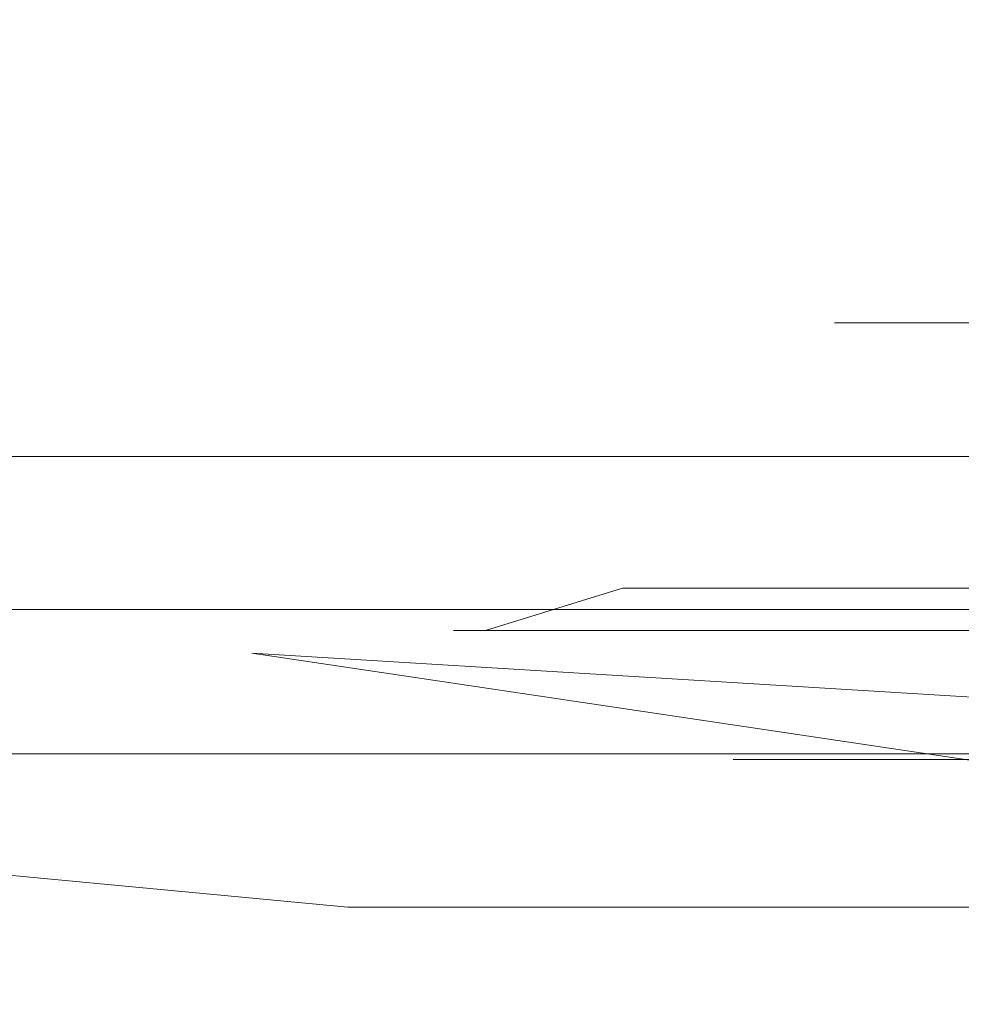
# Model space of a CAD drawing. Extents: x -30 to 30, y -400 to 0.
# Drawn here: x -14 to -13, y -15 to -13 of the extents above; entities that cross this region are included whole.
import ezdxf

# ---------------------------------------------------------------- set-up
doc = ezdxf.new("R2010")
doc.units = 0
doc.header["$LTSCALE"] = 500
doc.header["$MEASUREMENT"] = 0
doc.layers.add('EXC-CHROM', color=7, linetype='Continuous')

msp = doc.modelspace()

# ---------------------------------------------------------------- linework, layer by layer
at = {"layer": 'EXC-CHROM', "lineweight": 0}
for points, invisible_edges in [([(-13.7788, 0, -26.708), (-16.32, -14.5666, -25.022), (-16.4163, 0, -25.1693), (-13.7788, 0, -26.708)], 11), ([(-16.32, -14.5666, 24.9031), (-13.7788, 0, 26.5891), (-16.4163, 0, 25.0504), (-16.32, -14.5666, 24.9031)], 15), ([(-16.32, -14.5666, -25.022), (-13.7788, 0, -26.708), (-13.7411, -14.3972, -26.6349), (-16.32, -14.5666, -25.022)], 15), ([(-13.7788, 0, 26.5891), (-16.32, -14.5666, 24.9031), (-13.698, -14.5666, 26.4327), (-13.7788, 0, 26.5891)], 13), ([(-13.4683, -14.0666, -26.1075), (-16.1427, 0, -24.7508), (-16.1427, -13.5, -24.7508), (-13.4683, -14.0666, -26.1075)], 15), ([(-16.1427, 0, -24.7508), (-13.4683, -14.0666, -26.1075), (-13.5492, 0, -26.2638), (-16.1427, 0, -24.7508)], 11), ([(-16.1427, -13.5, 24.6319), (-13.5492, 0, 26.1449), (-13.5114, -13.8972, 26.0719), (-16.1427, -13.5, 24.6319)], 15), ([(-13.5492, 0, 26.1449), (-16.1427, -13.5, 24.6319), (-16.1427, 0, 24.6319), (-13.5492, 0, 26.1449)], 11), ([(-11.0428, 0, -27.9531), (-13.7411, -14.3972, -26.6349), (-13.7788, 0, -26.708), (-11.0428, 0, -27.9531)], 11), ([(-13.698, -14.5666, 26.4327), (-11.0428, 0, 27.8342), (-13.7788, 0, 26.5891), (-13.698, -14.5666, 26.4327)], 15), ([(-13.7411, -14.3972, -26.6349), (-11.0428, 0, -27.9531), (-10.978, -14.5666, -27.7894), (-13.7411, -14.3972, -26.6349)], 11), ([(-11.0428, 0, 27.8342), (-13.698, -14.5666, 26.4327), (-10.978, -14.5666, 27.6705), (-11.0428, 0, 27.8342)], 13), ([(-10.794, -14.0666, -27.3245), (-13.5492, 0, -26.2638), (-13.4683, -14.0666, -26.1075), (-10.794, -14.0666, -27.3245)], 15), ([(-13.5492, 0, -26.2638), (-10.794, -14.0666, -27.3245), (-10.8588, 0, -27.4882), (-13.5492, 0, -26.2638)], 11), ([(-10.8588, 0, 27.3693), (-13.5114, -13.8972, 26.0719), (-13.5492, 0, 26.1449), (-10.8588, 0, 27.3693)], 11), ([(-13.5114, -13.8972, 26.0719), (-10.8588, 0, 27.3693), (-10.8285, -13.8972, 27.2928), (-13.5114, -13.8972, 26.0719)], 15), ([(-14.0387, -12.5, -0.0595), (-13.2293, -13.8214, 1.1341), (-13.9819, -12.5, 1.202), (-14.0387, -12.5, -0.0595)], 11), ([(-13.2293, -13.8214, 1.1341), (-14.0387, -12.5, -0.0595), (-13.283, -13.8214, -0.0595), (-13.2293, -13.8214, 1.1341)], 15), ([(-13.9819, -12.5, -1.3209), (-13.283, -13.8214, -0.0595), (-14.0387, -12.5, -0.0595), (-13.9819, -12.5, -1.3209)], 11), ([(-13.0612, -13.8214, 2.3576), (-13.9819, -12.5, 1.202), (-13.2293, -13.8214, 1.1341), (-13.0612, -13.8214, 2.3576)], 15), ([(-13.9819, -12.5, 1.202), (-13.0612, -13.8214, 2.3576), (-13.8043, -12.5, 2.4951), (-13.9819, -12.5, 1.202)], 11), ([(-13.283, -13.8214, -0.0595), (-13.9819, -12.5, -1.3209), (-13.2293, -13.8214, -1.253), (-13.283, -13.8214, -0.0595)], 15), ([(-13.8043, -12.5, -2.614), (-13.2293, -13.8214, -1.253), (-13.9819, -12.5, -1.3209), (-13.8043, -12.5, -2.614)], 11), ([(-12.7702, -13.8214, 3.5955), (-13.8043, -12.5, 2.4951), (-13.0612, -13.8214, 2.3576), (-12.7702, -13.8214, 3.5955)], 15), ([(-13.8043, -12.5, 2.4951), (-12.7702, -13.8214, 3.5955), (-13.4968, -12.5, 3.8034), (-13.8043, -12.5, 2.4951)], 11), ([(-13.4968, -12.5, -3.9223), (-13.0349, -13.9212, -2.4716), (-13.8043, -12.5, -2.614), (-13.4968, -12.5, -3.9223)], 11), ([(-13.2293, -13.8214, -1.253), (-13.8043, -12.5, -2.614), (-13.0349, -13.9212, -2.4716), (-13.2293, -13.8214, -1.253)], 15), ([(-12.3504, -13.8214, 4.8299), (-13.4968, -12.5, 3.8034), (-12.7702, -13.8214, 3.5955), (-12.3504, -13.8214, 4.8299)], 15), ([(-13.4968, -12.5, 3.8034), (-12.3504, -13.8214, 4.8299), (-13.053, -12.5, 5.1081), (-13.4968, -12.5, 3.8034)], 11), ([(-13.053, -12.5, -5.227), (-12.7446, -13.9212, -3.707), (-13.4968, -12.5, -3.9223), (-13.053, -12.5, -5.227)], 11), ([(-13.0349, -13.9212, -2.4716), (-13.4968, -12.5, -3.9223), (-12.7446, -13.9212, -3.707), (-13.0349, -13.9212, -2.4716)], 15), ([(-11.7991, -13.8214, 6.0414), (-13.053, -12.5, 5.1081), (-12.3504, -13.8214, 4.8299), (-11.7991, -13.8214, 6.0414)], 15), ([(-13.053, -12.5, 5.1081), (-11.7991, -13.8214, 6.0414), (-12.4703, -12.5, 6.3884), (-13.053, -12.5, 5.1081)], 11), ([(-12.4703, -12.5, -6.5073), (-12.3255, -13.9212, -4.939), (-13.053, -12.5, -5.227), (-12.4703, -12.5, -6.5073)], 11), ([(-12.7446, -13.9212, -3.707), (-13.053, -12.5, -5.227), (-12.3255, -13.9212, -4.939), (-12.7446, -13.9212, -3.707)], 15), ([(-13.4683, -14.0666, -26.1075), (-16.1427, -13.5, -24.7508), (-16.1311, -13.7049, -24.7331), (-13.4683, -14.0666, -26.1075)], 13), ([(-13.5114, -13.8972, 26.0719), (-16.1311, -13.7049, 24.6142), (-16.1427, -13.5, 24.6319), (-13.5114, -13.8972, 26.0719)], 13), ([(-13.4683, -14.0666, -26.1075), (-16.1311, -13.7049, -24.7331), (-16.0977, -13.8972, -24.682), (-13.4683, -14.0666, -26.1075)], 13), ([(-13.5114, -13.8972, 26.0719), (-16.0977, -13.8972, 24.5631), (-16.1311, -13.7049, 24.6142), (-13.5114, -13.8972, 26.0719)], 13), ([(-13.1969, -14.0232, -1.2501), (-13.283, -13.8214, -0.0595), (-13.2293, -13.8214, -1.253), (-13.1969, -14.0232, -1.2501)], 15), ([(-13.283, -13.8214, -0.0595), (-13.1969, -14.0232, -1.2501), (-13.2505, -14.0232, -0.0595), (-13.283, -13.8214, -0.0595)], 15), ([(-13.283, -13.8214, -0.0595), (-13.1969, -14.0232, 1.1312), (-13.2293, -13.8214, 1.1341), (-13.283, -13.8214, -0.0595)], 15), ([(-13.1969, -14.0232, 1.1312), (-13.283, -13.8214, -0.0595), (-13.2505, -14.0232, -0.0595), (-13.1969, -14.0232, 1.1312)], 15), ([(-13.2293, -13.8214, -1.253), (-13.0349, -13.9212, -2.4716), (-13.1969, -14.0232, -1.2501), (-13.2293, -13.8214, -1.253)], 15), ([(-13.0293, -14.0232, 2.3517), (-13.2293, -13.8214, 1.1341), (-13.1969, -14.0232, 1.1312), (-13.0293, -14.0232, 2.3517)], 15), ([(-13.2293, -13.8214, 1.1341), (-13.0293, -14.0232, 2.3517), (-13.0612, -13.8214, 2.3576), (-13.2293, -13.8214, 1.1341)], 15), ([(-12.7391, -14.0232, 3.5865), (-13.0612, -13.8214, 2.3576), (-13.0293, -14.0232, 2.3517), (-12.7391, -14.0232, 3.5865)], 15), ([(-13.0612, -13.8214, 2.3576), (-12.7391, -14.0232, 3.5865), (-12.7702, -13.8214, 3.5955), (-13.0612, -13.8214, 2.3576)], 15), ([(-12.3202, -14.0232, 4.818), (-12.7702, -13.8214, 3.5955), (-12.7391, -14.0232, 3.5865), (-12.3202, -14.0232, 4.818)], 15), ([(-12.7702, -13.8214, 3.5955), (-12.3202, -14.0232, 4.818), (-12.3504, -13.8214, 4.8299), (-12.7702, -13.8214, 3.5955)], 15), ([(-12.7798, -14.2424, -0.0595), (-12.7109, -13.8423, -1.2062), (-12.7625, -13.8423, -0.0595), (-12.7798, -14.2424, -0.0595)], 13), ([(-12.7109, -13.8423, -1.2062), (-12.7798, -14.2424, -0.0595), (-12.7281, -14.2424, -1.2078), (-12.7109, -13.8423, -1.2062)], 15), ([(-12.7625, -13.8423, -0.0595), (-12.7281, -14.2424, 1.0889), (-12.7798, -14.2424, -0.0595), (-12.7625, -13.8423, -0.0595)], 15), ([(-12.7281, -14.2424, 1.0889), (-12.7625, -13.8423, -0.0595), (-12.7109, -13.8423, 1.0873), (-12.7281, -14.2424, 1.0889)], 13), ([(-12.5665, -14.2424, -2.3849), (-12.7109, -13.8423, -1.2062), (-12.7281, -14.2424, -1.2078), (-12.5665, -14.2424, -2.3849)], 15), ([(-12.7109, -13.8423, 1.0873), (-12.5665, -14.2424, 2.266), (-12.7281, -14.2424, 1.0889), (-12.7109, -13.8423, 1.0873)], 15), ([(-12.7109, -13.8423, -1.2062), (-12.5665, -14.2424, -2.3849), (-12.5494, -13.8423, -2.3818), (-12.7109, -13.8423, -1.2062)], 11), ([(-12.5665, -14.2424, 2.266), (-12.7109, -13.8423, 1.0873), (-12.5494, -13.8423, 2.2629), (-12.5665, -14.2424, 2.266)], 13), ([(-12.5665, -14.2424, -2.3849), (-12.2699, -13.8423, -3.5712), (-12.5494, -13.8423, -2.3818), (-12.5665, -14.2424, -2.3849)], 13), ([(-12.2699, -13.8423, -3.5712), (-12.5665, -14.2424, -2.3849), (-12.2865, -14.2424, -3.5759), (-12.2699, -13.8423, -3.5712)], 15), ([(-12.5494, -13.8423, 2.2629), (-12.2865, -14.2424, 3.457), (-12.5665, -14.2424, 2.266), (-12.5494, -13.8423, 2.2629)], 15), ([(-13.4683, -14.0666, -26.1075), (-16.0977, -13.8972, -24.682), (-16.0464, -14.0666, -24.6035), (-13.4683, -14.0666, -26.1075)], 15), ([(-13.5114, -13.8972, 26.0719), (-15.9055, -14.324, 24.2692), (-16.0977, -13.8972, 24.5631), (-13.5114, -13.8972, 26.0719)], 15), ([(-15.9055, -14.324, 24.2692), (-13.5114, -13.8972, 26.0719), (-13.3501, -14.324, 25.76), (-15.9055, -14.324, 24.2692)], 15), ([(-10.8285, -13.8972, 27.2928), (-13.3501, -14.324, 25.76), (-13.5114, -13.8972, 26.0719), (-10.8285, -13.8972, 27.2928)], 15), ([(-13.3501, -14.324, 25.76), (-10.8285, -13.8972, 27.2928), (-10.6993, -14.324, 26.9664), (-13.3501, -14.324, 25.76)], 15), ([(-13.0435, -14.1212, -2.4732), (-13.1969, -14.0232, -1.2501), (-13.0349, -13.9212, -2.4716), (-13.0435, -14.1212, -2.4732)], 15), ([(-13.0435, -14.1212, -2.4732), (-12.7446, -13.9212, -3.707), (-12.7529, -14.1212, -3.7094), (-13.0435, -14.1212, -2.4732)], 15), ([(-12.7446, -13.9212, -3.707), (-13.0435, -14.1212, -2.4732), (-13.0349, -13.9212, -2.4716), (-12.7446, -13.9212, -3.707)], 15), ([(-12.7529, -14.1212, -3.7094), (-12.3255, -13.9212, -4.939), (-12.3336, -14.1212, -4.9422), (-12.7529, -14.1212, -3.7094)], 15), ([(-12.3255, -13.9212, -4.939), (-12.7529, -14.1212, -3.7094), (-12.7446, -13.9212, -3.707), (-12.3255, -13.9212, -4.939)], 15), ([(-13.2505, -14.0232, -0.0595), (-13.2425, -14.2101, -1.2542), (-13.2963, -14.2101, -0.0595), (-13.2505, -14.0232, -0.0595)], 15), ([(-13.2425, -14.2101, 1.1353), (-13.2505, -14.0232, -0.0595), (-13.2963, -14.2101, -0.0595), (-13.2425, -14.2101, 1.1353)], 15), ([(-13.2425, -14.2101, -1.2542), (-13.2505, -14.0232, -0.0595), (-13.1969, -14.0232, -1.2501), (-13.2425, -14.2101, -1.2542)], 15), ([(-13.2505, -14.0232, -0.0595), (-13.2425, -14.2101, 1.1353), (-13.1969, -14.0232, 1.1312), (-13.2505, -14.0232, -0.0595)], 15), ([(-13.1969, -14.0232, -1.2501), (-13.0435, -14.1212, -2.4732), (-13.2425, -14.2101, -1.2542), (-13.1969, -14.0232, -1.2501)], 15), ([(-13.0743, -14.2101, 2.36), (-13.1969, -14.0232, 1.1312), (-13.2425, -14.2101, 1.1353), (-13.0743, -14.2101, 2.36)], 15), ([(-13.1969, -14.0232, 1.1312), (-13.0743, -14.2101, 2.36), (-13.0293, -14.0232, 2.3517), (-13.1969, -14.0232, 1.1312)], 15), ([(-12.783, -14.2101, 3.5991), (-13.0293, -14.0232, 2.3517), (-13.0743, -14.2101, 2.36), (-12.783, -14.2101, 3.5991)], 15), ([(-13.0293, -14.0232, 2.3517), (-12.783, -14.2101, 3.5991), (-12.7391, -14.0232, 3.5865), (-13.0293, -14.0232, 2.3517)], 15), ([(-12.3627, -14.2101, 4.8348), (-12.7391, -14.0232, 3.5865), (-12.783, -14.2101, 3.5991), (-12.3627, -14.2101, 4.8348)], 15), ([(-12.7391, -14.0232, 3.5865), (-12.3627, -14.2101, 4.8348), (-12.3202, -14.0232, 4.818), (-12.7391, -14.0232, 3.5865)], 15), ([(-16.0464, -14.0666, -24.6035), (-13.3502, -14.324, -25.8789), (-13.4683, -14.0666, -26.1075), (-16.0464, -14.0666, -24.6035)], 11), ([(-13.3502, -14.324, -25.8789), (-16.0464, -14.0666, -24.6035), (-15.9056, -14.324, -24.3881), (-13.3502, -14.324, -25.8789)], 15), ([(-13.4683, -14.0666, -26.1075), (-10.6993, -14.324, -27.0853), (-10.794, -14.0666, -27.3245), (-13.4683, -14.0666, -26.1075)], 11), ([(-10.6993, -14.324, -27.0853), (-13.4683, -14.0666, -26.1075), (-13.3502, -14.324, -25.8789), (-10.6993, -14.324, -27.0853)], 15), ([(-13.1185, -14.2879, -2.4871), (-13.2425, -14.2101, -1.2542), (-13.0435, -14.1212, -2.4732), (-13.1185, -14.2879, -2.4871)], 15), ([(-13.1185, -14.2879, -2.4871), (-12.7529, -14.1212, -3.7094), (-12.8262, -14.2879, -3.7304), (-13.1185, -14.2879, -2.4871)], 11), ([(-12.7529, -14.1212, -3.7094), (-13.1185, -14.2879, -2.4871), (-13.0435, -14.1212, -2.4732), (-12.7529, -14.1212, -3.7094)], 15), ([(-12.8262, -14.2879, -3.7304), (-12.3336, -14.1212, -4.9422), (-12.4045, -14.2879, -4.9703), (-12.8262, -14.2879, -3.7304)], 11), ([(-12.3336, -14.1212, -4.9422), (-12.8262, -14.2879, -3.7304), (-12.7529, -14.1212, -3.7094), (-12.3336, -14.1212, -4.9422)], 15), ([(-13.2425, -14.2101, -1.2542), (-13.4025, -14.3595, -0.0595), (-13.2963, -14.2101, -0.0595), (-13.2425, -14.2101, -1.2542)], 15), ([(-13.4025, -14.3595, -0.0595), (-13.2425, -14.2101, -1.2542), (-13.3483, -14.3595, -1.2637), (-13.4025, -14.3595, -0.0595)], 15), ([(-13.3483, -14.3595, 1.1448), (-13.2963, -14.2101, -0.0595), (-13.4025, -14.3595, -0.0595), (-13.3483, -14.3595, 1.1448)], 11), ([(-13.2425, -14.2101, -1.2542), (-13.1185, -14.2879, -2.4871), (-13.3483, -14.3595, -1.2637), (-13.2425, -14.2101, -1.2542)], 13), ([(-13.2963, -14.2101, -0.0595), (-13.3483, -14.3595, 1.1448), (-13.2425, -14.2101, 1.1353), (-13.2963, -14.2101, -0.0595)], 15), ([(-13.1787, -14.3595, 2.3793), (-13.2425, -14.2101, 1.1353), (-13.3483, -14.3595, 1.1448), (-13.1787, -14.3595, 2.3793)], 11), ([(-13.2425, -14.2101, 1.1353), (-13.1787, -14.3595, 2.3793), (-13.0743, -14.2101, 2.36), (-13.2425, -14.2101, 1.1353)], 15), ([(-12.8851, -14.3595, 3.6284), (-13.0743, -14.2101, 2.36), (-13.1787, -14.3595, 2.3793), (-12.8851, -14.3595, 3.6284)], 11), ([(-13.0743, -14.2101, 2.36), (-12.8851, -14.3595, 3.6284), (-12.783, -14.2101, 3.5991), (-13.0743, -14.2101, 2.36)], 15), ([(-12.4615, -14.3595, 4.8739), (-12.783, -14.2101, 3.5991), (-12.8851, -14.3595, 3.6284), (-12.4615, -14.3595, 4.8739)], 11), ([(-12.783, -14.2101, 3.5991), (-12.4615, -14.3595, 4.8739), (-12.3627, -14.2101, 4.8348), (-12.783, -14.2101, 3.5991)], 15), ([(-12.8801, -14.5758, -1.2215), (-12.7798, -14.2424, -0.0595), (-12.9324, -14.5758, -0.0595), (-12.8801, -14.5758, -1.2215)], 15), ([(-12.7798, -14.2424, -0.0595), (-12.8801, -14.5758, 1.1026), (-12.9324, -14.5758, -0.0595), (-12.7798, -14.2424, -0.0595)], 13), ([(-12.7798, -14.2424, -0.0595), (-12.8801, -14.5758, -1.2215), (-12.7281, -14.2424, -1.2078), (-12.7798, -14.2424, -0.0595)], 15), ([(-12.7165, -14.5758, -2.4127), (-12.7281, -14.2424, -1.2078), (-12.8801, -14.5758, -1.2215), (-12.7165, -14.5758, -2.4127)], 11), ([(-12.8801, -14.5758, 1.1026), (-12.7798, -14.2424, -0.0595), (-12.7281, -14.2424, 1.0889), (-12.8801, -14.5758, 1.1026)], 15), ([(-12.7281, -14.2424, 1.0889), (-12.7165, -14.5758, 2.2938), (-12.8801, -14.5758, 1.1026), (-12.7281, -14.2424, 1.0889)], 13), ([(-12.7281, -14.2424, -1.2078), (-12.7165, -14.5758, -2.4127), (-12.5665, -14.2424, -2.3849), (-12.7281, -14.2424, -1.2078)], 15), ([(-12.7165, -14.5758, 2.2938), (-12.7281, -14.2424, 1.0889), (-12.5665, -14.2424, 2.266), (-12.7165, -14.5758, 2.2938)], 15), ([(-12.7165, -14.5758, -2.4127), (-12.2865, -14.2424, -3.5759), (-12.5665, -14.2424, -2.3849), (-12.7165, -14.5758, -2.4127)], 15), ([(-12.2865, -14.2424, -3.5759), (-12.7165, -14.5758, -2.4127), (-12.4332, -14.5758, -3.6179), (-12.2865, -14.2424, -3.5759)], 13), ([(-12.5665, -14.2424, 2.266), (-12.4332, -14.5758, 3.499), (-12.7165, -14.5758, 2.2938), (-12.5665, -14.2424, 2.266)], 13), ([(-12.4332, -14.5758, 3.499), (-12.5665, -14.2424, 2.266), (-12.2865, -14.2424, 3.457), (-12.4332, -14.5758, 3.499)], 15), ([(-13.2551, -14.421, -2.5123), (-13.3483, -14.3595, -1.2637), (-13.1185, -14.2879, -2.4871), (-13.2551, -14.421, -2.5123)], 15), ([(-13.2551, -14.421, -2.5123), (-12.8262, -14.2879, -3.7304), (-12.9598, -14.421, -3.7686), (-13.2551, -14.421, -2.5123)], 15), ([(-12.8262, -14.2879, -3.7304), (-13.2551, -14.421, -2.5123), (-13.1185, -14.2879, -2.4871), (-12.8262, -14.2879, -3.7304)], 15), ([(-12.9598, -14.421, -3.7686), (-12.4045, -14.2879, -4.9703), (-12.5337, -14.421, -5.0214), (-12.9598, -14.421, -3.7686)], 15), ([(-12.4045, -14.2879, -4.9703), (-12.9598, -14.421, -3.7686), (-12.8262, -14.2879, -3.7304), (-12.4045, -14.2879, -4.9703)], 15), ([(-29.0666, -14.324, -0.0595), (-13.4257, -14.421, 1.1518), (-13.5714, -14.467, -0.0595), (-29.0666, -14.324, -0.0595)], 15), ([(-13.4257, -14.421, 1.1518), (-29.0666, -14.324, -0.0595), (-28.9491, -14.324, 2.5523), (-13.4257, -14.421, 1.1518)], 13), ([(-13.5714, -14.467, -0.0595), (-28.9491, -14.324, -2.6712), (-29.0666, -14.324, -0.0595), (-13.5714, -14.467, -0.0595)], 13), ([(-28.9491, -14.324, 2.5523), (-13.3448, -14.467, 2.41), (-13.4257, -14.421, 1.1518), (-28.9491, -14.324, 2.5523)], 15), ([(-13.3448, -14.467, 2.41), (-28.9491, -14.324, 2.5523), (-28.5814, -14.324, 5.2296), (-13.3448, -14.467, 2.41)], 13), ([(-28.9491, -14.324, -2.6712), (-13.5714, -14.467, -0.0595), (-13.5165, -14.467, -1.2789), (-28.9491, -14.324, -2.6712)], 15), ([(-13.5165, -14.467, -1.2789), (-28.5814, -14.324, -5.3485), (-28.9491, -14.324, -2.6712), (-13.5165, -14.467, -1.2789)], 13), ([(-28.5814, -14.324, 5.2296), (-13.0475, -14.467, 3.6748), (-13.3448, -14.467, 2.41), (-28.5814, -14.324, 5.2296)], 15), ([(-13.0475, -14.467, 3.6748), (-28.5814, -14.324, 5.2296), (-27.9446, -14.324, 7.9385), (-13.0475, -14.467, 3.6748)], 13), ([(-28.5814, -14.324, -5.3485), (-13.5165, -14.467, -1.2789), (-13.2551, -14.421, -2.5123), (-28.5814, -14.324, -5.3485)], 15), ([(-13.2551, -14.421, -2.5123), (-27.9446, -14.324, -8.0574), (-28.5814, -14.324, -5.3485), (-13.2551, -14.421, -2.5123)], 13), ([(-27.9446, -14.324, 7.9385), (-12.6185, -14.467, 4.9361), (-13.0475, -14.467, 3.6748), (-27.9446, -14.324, 7.9385)], 15), ([(-12.6185, -14.467, 4.9361), (-27.9446, -14.324, 7.9385), (-27.0258, -14.324, 10.6398), (-12.6185, -14.467, 4.9361)], 13), ([(-27.9446, -14.324, -8.0574), (-13.2551, -14.421, -2.5123), (-12.9598, -14.421, -3.7686), (-27.9446, -14.324, -8.0574)], 15), ([(-12.9598, -14.421, -3.7686), (-27.0258, -14.324, -10.7587), (-27.9446, -14.324, -8.0574), (-12.9598, -14.421, -3.7686)], 15), ([(-27.0258, -14.324, 10.6398), (-12.0553, -14.467, 6.1738), (-12.6185, -14.467, 4.9361), (-27.0258, -14.324, 10.6398)], 15), ([(-12.0553, -14.467, 6.1738), (-27.0258, -14.324, 10.6398), (-25.8194, -14.324, 13.2907), (-12.0553, -14.467, 6.1738)], 13), ([(-27.0258, -14.324, -10.7587), (-12.9598, -14.421, -3.7686), (-12.5337, -14.421, -5.0214), (-27.0258, -14.324, -10.7587)], 15), ([(-12.5337, -14.421, -5.0214), (-25.8194, -14.324, -13.4096), (-27.0258, -14.324, -10.7587), (-12.5337, -14.421, -5.0214)], 15), ([(-25.8194, -14.324, 13.2907), (-11.3592, -14.467, 7.367), (-12.0553, -14.467, 6.1738), (-25.8194, -14.324, 13.2907)], 15), ([(-11.3592, -14.467, 7.367), (-25.8194, -14.324, 13.2907), (-24.3286, -14.324, 15.8461), (-11.3592, -14.467, 7.367)], 13), ([(-25.8194, -14.324, -13.4096), (-12.5337, -14.421, -5.0214), (-11.9742, -14.421, -6.2508), (-25.8194, -14.324, -13.4096)], 15), ([(-11.9742, -14.421, -6.2508), (-24.3286, -14.324, -15.965), (-25.8194, -14.324, -13.4096), (-11.9742, -14.421, -6.2508)], 15), ([(-24.3286, -14.324, 15.8461), (-10.5362, -14.467, 8.4946), (-11.3592, -14.467, 7.367), (-24.3286, -14.324, 15.8461)], 15), ([(-10.5362, -14.467, 8.4946), (-24.3286, -14.324, 15.8461), (-22.566, -14.324, 18.2612), (-10.5362, -14.467, 8.4946)], 15), ([(-24.3286, -14.324, -15.965), (-11.9742, -14.421, -6.2508), (-11.2829, -14.421, -7.4359), (-24.3286, -14.324, -15.965)], 15), ([(-11.2829, -14.421, -7.4359), (-22.566, -14.324, -18.3801), (-24.3286, -14.324, -15.965), (-11.2829, -14.421, -7.4359)], 15), ([(-22.566, -14.324, 18.2612), (-9.5964, -14.467, 9.537), (-10.5362, -14.467, 8.4946), (-22.566, -14.324, 18.2612)], 15), ([(-9.5964, -14.467, 9.537), (-22.566, -14.324, 18.2612), (-20.5532, -14.324, 20.4938), (-9.5964, -14.467, 9.537)], 15), ([(-22.566, -14.324, -18.3801), (-11.2829, -14.421, -7.4359), (-10.4654, -14.421, -8.556), (-22.566, -14.324, -18.3801)], 15), ([(-10.4654, -14.421, -8.556), (-20.5532, -14.324, -20.6127), (-22.566, -14.324, -18.3801), (-10.4654, -14.421, -8.556)], 15), ([(-20.5532, -14.324, 20.4938), (-8.4965, -14.421, 10.4059), (-9.5964, -14.467, 9.537), (-20.5532, -14.324, 20.4938)], 15), ([(-8.4965, -14.421, 10.4059), (-20.5532, -14.324, 20.4938), (-18.3206, -14.324, 22.5065), (-8.4965, -14.421, 10.4059)], 15), ([(-20.5532, -14.324, -20.6127), (-10.4654, -14.421, -8.556), (-9.5319, -14.421, -9.5914), (-20.5532, -14.324, -20.6127)], 15), ([(-9.5319, -14.421, -9.5914), (-18.3206, -14.324, -22.6254), (-20.5532, -14.324, -20.6127), (-9.5319, -14.421, -9.5914)], 15), ([(-18.3206, -14.324, 22.5065), (-7.3765, -14.421, 11.2234), (-8.4965, -14.421, 10.4059), (-18.3206, -14.324, 22.5065)], 15), ([(-7.3765, -14.421, 11.2234), (-18.3206, -14.324, 22.5065), (-15.9055, -14.324, 24.2692), (-7.3765, -14.421, 11.2234)], 15), ([(-18.3206, -14.324, -22.6254), (-9.5319, -14.421, -9.5914), (-8.4965, -14.421, -10.5248), (-18.3206, -14.324, -22.6254)], 15), ([(-8.4965, -14.421, -10.5248), (-15.9056, -14.324, -24.3881), (-18.3206, -14.324, -22.6254), (-8.4965, -14.421, -10.5248)], 15), ([(-15.9056, -14.324, -24.3881), (-8.4965, -14.421, -10.5248), (-7.3765, -14.421, -11.3423), (-15.9056, -14.324, -24.3881)], 15), ([(-7.3765, -14.421, -11.3423), (-13.3502, -14.324, -25.8789), (-15.9056, -14.324, -24.3881), (-7.3765, -14.421, -11.3423)], 15), ([(-15.9055, -14.324, 24.2692), (-6.1914, -14.421, 11.9148), (-7.3765, -14.421, 11.2234), (-15.9055, -14.324, 24.2692)], 15), ([(-6.1914, -14.421, 11.9148), (-15.9055, -14.324, 24.2692), (-13.3501, -14.324, 25.76), (-6.1914, -14.421, 11.9148)], 13), ([(-13.3502, -14.324, -25.8789), (-7.3765, -14.421, -11.3423), (-6.1914, -14.421, -12.0337), (-13.3502, -14.324, -25.8789)], 15), ([(-6.1914, -14.421, -12.0337), (-10.6993, -14.324, -27.0853), (-13.3502, -14.324, -25.8789), (-6.1914, -14.421, -12.0337)], 15), ([(-13.3501, -14.324, 25.76), (-4.962, -14.421, 12.4743), (-6.1914, -14.421, 11.9148), (-13.3501, -14.324, 25.76)], 15), ([(-4.962, -14.421, 12.4743), (-13.3501, -14.324, 25.76), (-10.6993, -14.324, 26.9664), (-4.962, -14.421, 12.4743)], 13), ([(-13.4025, -14.3595, -0.0595), (-13.5165, -14.467, -1.2789), (-13.5714, -14.467, -0.0595), (-13.4025, -14.3595, -0.0595)], 15), ([(-13.4257, -14.421, 1.1518), (-13.4025, -14.3595, -0.0595), (-13.5714, -14.467, -0.0595), (-13.4257, -14.421, 1.1518)], 15), ([(-13.5165, -14.467, -1.2789), (-13.4025, -14.3595, -0.0595), (-13.3483, -14.3595, -1.2637), (-13.5165, -14.467, -1.2789)], 13), ([(-13.3483, -14.3595, -1.2637), (-13.2551, -14.421, -2.5123), (-13.5165, -14.467, -1.2789), (-13.3483, -14.3595, -1.2637)], 15), ([(-13.4025, -14.3595, -0.0595), (-13.4257, -14.421, 1.1518), (-13.3483, -14.3595, 1.1448), (-13.4025, -14.3595, -0.0595)], 15), ([(-13.1787, -14.3595, 2.3793), (-13.3483, -14.3595, 1.1448), (-13.4257, -14.421, 1.1518), (-13.1787, -14.3595, 2.3793)], 15), ([(-13.4257, -14.421, 1.1518), (-13.3448, -14.467, 2.41), (-13.1787, -14.3595, 2.3793), (-13.4257, -14.421, 1.1518)], 15), ([(-13.0475, -14.467, 3.6748), (-13.1787, -14.3595, 2.3793), (-13.3448, -14.467, 2.41), (-13.0475, -14.467, 3.6748)], 15), ([(-13.1787, -14.3595, 2.3793), (-13.0475, -14.467, 3.6748), (-12.8851, -14.3595, 3.6284), (-13.1787, -14.3595, 2.3793)], 15), ([(-12.6185, -14.467, 4.9361), (-12.8851, -14.3595, 3.6284), (-13.0475, -14.467, 3.6748), (-12.6185, -14.467, 4.9361)], 15), ([(-12.8851, -14.3595, 3.6284), (-12.6185, -14.467, 4.9361), (-12.4615, -14.3595, 4.8739), (-12.8851, -14.3595, 3.6284)], 15), ([(-12.0553, -14.467, 6.1738), (-12.4615, -14.3595, 4.8739), (-12.6185, -14.467, 4.9361), (-12.0553, -14.467, 6.1738)], 15), ([(-13.5798, -14.824, -26.323), (-16.32, -14.5666, -25.022), (-13.7411, -14.3972, -26.6349), (-13.5798, -14.824, -26.323)], 15), ([(-13.7411, -14.3972, -26.6349), (-10.8833, -14.824, -27.5502), (-13.5798, -14.824, -26.323), (-13.7411, -14.3972, -26.6349)], 12), ([(-10.8833, -14.824, -27.5502), (-13.7411, -14.3972, -26.6349), (-10.978, -14.5666, -27.7894), (-10.8833, -14.824, -27.5502)], 15), ([(-16.32, -14.5666, -25.022), (-13.5798, -14.824, -26.323), (-16.1792, -14.824, -24.8066), (-16.32, -14.5666, -25.022)], 14), ([(-16.0864, -14.9177, 24.5459), (-13.698, -14.5666, 26.4327), (-16.32, -14.5666, 24.9031), (-16.0864, -14.9177, 24.5459)], 15), ([(-13.698, -14.5666, 26.4327), (-16.0864, -14.9177, 24.5459), (-13.502, -14.9177, 26.0536), (-13.698, -14.5666, 26.4327)], 15), ([(-13.502, -14.9177, 26.0536), (-10.978, -14.5666, 27.6705), (-13.698, -14.5666, 26.4327), (-13.502, -14.9177, 26.0536)], 15), ([(-10.978, -14.5666, 27.6705), (-13.502, -14.9177, 26.0536), (-10.8209, -14.9177, 27.2737), (-10.978, -14.5666, 27.6705)], 15), ([(-12.8801, -14.5758, -1.2215), (-13.2104, -14.8419, -0.0595), (-13.1569, -14.8419, -1.2465), (-12.8801, -14.5758, -1.2215)], 15), ([(-12.8801, -14.5758, -1.2215), (-12.9324, -14.5758, -0.0595), (-13.2104, -14.8419, -0.0595), (-12.8801, -14.5758, -1.2215)], 14), ([(-12.9324, -14.5758, -0.0595), (-12.8801, -14.5758, 1.1026), (-13.2104, -14.8419, -0.0595), (-12.9324, -14.5758, -0.0595)], 15), ([(-13.1569, -14.8419, 1.1276), (-13.2104, -14.8419, -0.0595), (-12.8801, -14.5758, 1.1026), (-13.1569, -14.8419, 1.1276)], 15), ([(-12.9898, -14.8419, -2.4633), (-12.8801, -14.5758, -1.2215), (-13.1569, -14.8419, -1.2465), (-12.9898, -14.8419, -2.4633)], 15), ([(-12.8801, -14.5758, 1.1026), (-12.9898, -14.8419, 2.3444), (-13.1569, -14.8419, 1.1276), (-12.8801, -14.5758, 1.1026)], 15), ([(-12.9898, -14.8419, -2.4633), (-12.4332, -14.5758, -3.6179), (-12.7165, -14.5758, -2.4127), (-12.9898, -14.8419, -2.4633)], 15), ([(-12.4332, -14.5758, -3.6179), (-12.9898, -14.8419, -2.4633), (-12.7004, -14.8419, -3.6944), (-12.4332, -14.5758, -3.6179)], 15), ([(-12.8801, -14.5758, -1.2215), (-12.9898, -14.8419, -2.4633), (-12.7165, -14.5758, -2.4127), (-12.8801, -14.5758, -1.2215)], 15), ([(-12.9898, -14.8419, 2.3444), (-12.8801, -14.5758, 1.1026), (-12.7165, -14.5758, 2.2938), (-12.9898, -14.8419, 2.3444)], 15), ([(-12.7165, -14.5758, 2.2938), (-12.7004, -14.8419, 3.5755), (-12.9898, -14.8419, 2.3444), (-12.7165, -14.5758, 2.2938)], 15), ([(-12.7004, -14.8419, 3.5755), (-12.7165, -14.5758, 2.2938), (-12.4332, -14.5758, 3.499), (-12.7004, -14.8419, 3.5755)], 15), ([(-12.7004, -14.8419, -3.6944), (-12.0244, -14.5758, -4.8198), (-12.4332, -14.5758, -3.6179), (-12.7004, -14.8419, -3.6944)], 15), ([(-12.0244, -14.5758, -4.8198), (-12.7004, -14.8419, -3.6944), (-12.2829, -14.8419, -4.9221), (-12.0244, -14.5758, -4.8198)], 15), ([(-12.4332, -14.5758, 3.499), (-12.2829, -14.8419, 4.8032), (-12.7004, -14.8419, 3.5755), (-12.4332, -14.5758, 3.499)], 15), ([(-29.447, -14.824, -2.7161), (-13.3654, -14.9875, -2.5328), (-13.3386, -14.934, -1.2629), (-29.447, -14.824, -2.7161)], 15), ([(-13.3654, -14.9875, -2.5328), (-29.447, -14.824, -2.7161), (-29.073, -14.824, -5.4395), (-13.3654, -14.9875, -2.5328)], 15), ([(-13.3386, -14.934, -1.2629), (-29.3972, -14.9177, -0.0595), (-29.447, -14.824, -2.7161), (-13.3386, -14.934, -1.2629)], 15), ([(-13.5373, -14.9875, 1.1619), (-29.073, -14.824, 5.3206), (-29.2783, -14.9177, 2.582), (-13.5373, -14.9875, 1.1619)], 15), ([(-29.073, -14.824, -5.4395), (-12.638, -14.9875, -5.0627), (-13.3654, -14.9875, -2.5328), (-29.073, -14.824, -5.4395)], 15), ([(-12.638, -14.9875, -5.0627), (-29.073, -14.824, -5.4395), (-28.4253, -14.824, -8.195), (-12.638, -14.9875, -5.0627)], 15), ([(-29.073, -14.824, 5.3206), (-13.5373, -14.9875, 1.1619), (-13.1692, -14.934, 2.3775), (-29.073, -14.824, 5.3206)], 15), ([(-13.1692, -14.934, 2.3775), (-28.4253, -14.824, 8.0761), (-29.073, -14.824, 5.3206), (-13.1692, -14.934, 2.3775)], 15), ([(-12.638, -14.9875, -5.0627), (-28.4253, -14.824, -8.195), (-27.4907, -14.824, -10.9428), (-12.638, -14.9875, -5.0627)], 15), ([(-28.4253, -14.824, 8.0761), (-13.1692, -14.934, 2.3775), (-12.8758, -14.934, 3.6257), (-28.4253, -14.824, 8.0761)], 15), ([(-12.8758, -14.934, 3.6257), (-27.4907, -14.824, 10.8239), (-28.4253, -14.824, 8.0761), (-12.8758, -14.934, 3.6257)], 15), ([(-27.4907, -14.824, -10.9428), (-11.3767, -14.9875, -7.4973), (-12.638, -14.9875, -5.0627), (-27.4907, -14.824, -10.9428)], 15), ([(-11.3767, -14.9875, -7.4973), (-27.4907, -14.824, -10.9428), (-26.2636, -14.824, -13.6392), (-11.3767, -14.9875, -7.4973)], 15), ([(-27.4907, -14.824, 10.8239), (-12.8758, -14.934, 3.6257), (-12.4525, -14.934, 4.8704), (-27.4907, -14.824, 10.8239)], 15), ([(-12.4525, -14.934, 4.8704), (-26.2636, -14.824, 13.5203), (-27.4907, -14.824, 10.8239), (-12.4525, -14.934, 4.8704)], 15), ([(-11.3767, -14.9875, -7.4973), (-26.2636, -14.824, -13.6392), (-24.7471, -14.824, -16.2386), (-11.3767, -14.9875, -7.4973)], 15), ([(-26.2636, -14.824, 13.5203), (-12.4525, -14.934, 4.8704), (-11.8966, -14.934, 6.0918), (-26.2636, -14.824, 13.5203)], 15), ([(-11.8966, -14.934, 6.0918), (-24.7471, -14.824, 16.1197), (-26.2636, -14.824, 13.5203), (-11.8966, -14.934, 6.0918)], 15), ([(-24.7471, -14.824, -16.2386), (-9.6112, -14.9875, -9.6707), (-11.3767, -14.9875, -7.4973), (-24.7471, -14.824, -16.2386)], 15), ([(-9.6112, -14.9875, -9.6707), (-24.7471, -14.824, -16.2386), (-22.9542, -14.824, -18.6952), (-9.6112, -14.9875, -9.6707)], 15), ([(-24.7471, -14.824, 16.1197), (-11.8966, -14.934, 6.0918), (-11.2097, -14.934, 7.2692), (-24.7471, -14.824, 16.1197)], 15), ([(-11.2097, -14.934, 7.2692), (-22.9541, -14.824, 18.5763), (-24.7471, -14.824, 16.1197), (-11.2097, -14.934, 7.2692)], 15), ([(-9.6112, -14.9875, -9.6707), (-22.9542, -14.824, -18.6952), (-20.9068, -14.824, -20.9662), (-9.6112, -14.9875, -9.6707)], 15), ([(-22.9541, -14.824, 18.5763), (-11.2097, -14.934, 7.2692), (-10.3975, -14.934, 8.382), (-22.9541, -14.824, 18.5763)], 15), ([(-10.3975, -14.934, 8.382), (-20.7869, -14.9177, 20.7275), (-22.9541, -14.824, 18.5763), (-10.3975, -14.934, 8.382)], 15), ([(-20.9068, -14.824, -20.9662), (-8.4415, -14.934, -10.457), (-9.6112, -14.9875, -9.6707), (-20.9068, -14.824, -20.9662)], 15), ([(-8.4415, -14.934, -10.457), (-20.9068, -14.824, -20.9662), (-18.6358, -14.824, -23.0136), (-8.4415, -14.934, -10.457)], 15), ([(-18.6358, -14.824, -23.0136), (-7.3287, -14.934, -11.2692), (-8.4415, -14.934, -10.457), (-18.6358, -14.824, -23.0136)], 15), ([(-7.3287, -14.934, -11.2692), (-18.6358, -14.824, -23.0136), (-16.1792, -14.824, -24.8066), (-7.3287, -14.934, -11.2692)], 15), ([(-16.1792, -14.824, -24.8066), (-6.1512, -14.934, -11.9561), (-7.3287, -14.934, -11.2692), (-16.1792, -14.824, -24.8066)], 15), ([(-6.1512, -14.934, -11.9561), (-16.1792, -14.824, -24.8066), (-13.5798, -14.824, -26.323), (-6.1512, -14.934, -11.9561)], 15), ([(-13.5798, -14.824, -26.323), (-4.9298, -14.934, -12.5119), (-6.1512, -14.934, -11.9561), (-13.5798, -14.824, -26.323)], 15), ([(-4.9298, -14.934, -12.5119), (-13.5798, -14.824, -26.323), (-10.8833, -14.824, -27.5502), (-4.9298, -14.934, -12.5119)], 15), ([(-13.5373, -14.9875, 1.1619), (-13.1569, -14.8419, -1.2465), (-13.2104, -14.8419, -0.0595), (-13.5373, -14.9875, 1.1619)], 15), ([(-13.1569, -14.8419, -1.2465), (-13.5373, -14.9875, 1.1619), (-13.3386, -14.934, -1.2629), (-13.1569, -14.8419, -1.2465)], 15), ([(-13.2104, -14.8419, -0.0595), (-13.1569, -14.8419, 1.1276), (-13.5373, -14.9875, 1.1619), (-13.2104, -14.8419, -0.0595)], 15), ([(-13.1569, -14.8419, 1.1276), (-13.1692, -14.934, 2.3775), (-13.5373, -14.9875, 1.1619), (-13.1569, -14.8419, 1.1276)], 15), ([(-13.3654, -14.9875, -2.5328), (-12.7004, -14.8419, -3.6944), (-12.9898, -14.8419, -2.4633), (-13.3654, -14.9875, -2.5328)], 15), ([(-12.7004, -14.8419, -3.6944), (-13.3654, -14.9875, -2.5328), (-12.638, -14.9875, -5.0627), (-12.7004, -14.8419, -3.6944)], 15), ([(-13.3386, -14.934, -1.2629), (-13.3654, -14.9875, -2.5328), (-12.9898, -14.8419, -2.4633), (-13.3386, -14.934, -1.2629)], 15), ([(-12.9898, -14.8419, -2.4633), (-13.1569, -14.8419, -1.2465), (-13.3386, -14.934, -1.2629), (-12.9898, -14.8419, -2.4633)], 15), ([(-13.1692, -14.934, 2.3775), (-13.1569, -14.8419, 1.1276), (-12.9898, -14.8419, 2.3444), (-13.1692, -14.934, 2.3775)], 15), ([(-12.9898, -14.8419, 2.3444), (-12.8758, -14.934, 3.6257), (-13.1692, -14.934, 2.3775), (-12.9898, -14.8419, 2.3444)], 15), ([(-12.8758, -14.934, 3.6257), (-12.9898, -14.8419, 2.3444), (-12.7004, -14.8419, 3.5755), (-12.8758, -14.934, 3.6257)], 15), ([(-12.7004, -14.8419, 3.5755), (-12.4525, -14.934, 4.8704), (-12.8758, -14.934, 3.6257), (-12.7004, -14.8419, 3.5755)], 15), ([(-12.638, -14.9875, -5.0627), (-12.2829, -14.8419, -4.9221), (-12.7004, -14.8419, -3.6944), (-12.638, -14.9875, -5.0627)], 15), ([(-12.4525, -14.934, 4.8704), (-12.7004, -14.8419, 3.5755), (-12.2829, -14.8419, 4.8032), (-12.4525, -14.934, 4.8704)], 15), ([(-12.638, -14.9875, -5.0627), (-11.7346, -14.8419, -6.1269), (-12.2829, -14.8419, -4.9221), (-12.638, -14.9875, -5.0627)], 15), ([(-11.7346, -14.8419, -6.1269), (-12.638, -14.9875, -5.0627), (-11.3767, -14.9875, -7.4973), (-11.7346, -14.8419, -6.1269)], 15), ([(-13.3386, -14.934, -1.2629), (-29.2783, -14.9177, 2.582), (-29.3972, -14.9177, -0.0595), (-13.3386, -14.934, -1.2629)], 15), ([(-29.2783, -14.9177, 2.582), (-13.3386, -14.934, -1.2629), (-13.5373, -14.9875, 1.1619), (-29.2783, -14.9177, 2.582)], 15), ([(-20.7869, -14.9177, 20.7275), (-10.3975, -14.934, 8.382), (-9.6112, -14.9875, 9.5518), (-20.7869, -14.9177, 20.7275)], 15), ([(-9.6112, -14.9875, 9.5518), (-18.529, -14.9177, 22.7631), (-20.7869, -14.9177, 20.7275), (-9.6112, -14.9875, 9.5518)], 15), ([(-9.6112, -14.9875, 9.5518), (-16.0864, -14.9177, 24.5459), (-18.529, -14.9177, 22.7631), (-9.6112, -14.9875, 9.5518)], 15), ([(-16.0864, -14.9177, 24.5459), (-9.6112, -14.9875, 9.5518), (-7.4378, -14.9875, 11.3173), (-16.0864, -14.9177, 24.5459)], 15), ([(-7.4378, -14.9875, 11.3173), (-13.502, -14.9177, 26.0536), (-16.0864, -14.9177, 24.5459), (-7.4378, -14.9875, 11.3173)], 15), ([(-7.4378, -14.9875, 11.3173), (-10.8209, -14.9177, 27.2737), (-13.502, -14.9177, 26.0536), (-7.4378, -14.9875, 11.3173)], 15)]:
    msp.add_3dface(points, dxfattribs=dict(at, invisible_edges=invisible_edges))

doc.saveas('drawing.dxf')
